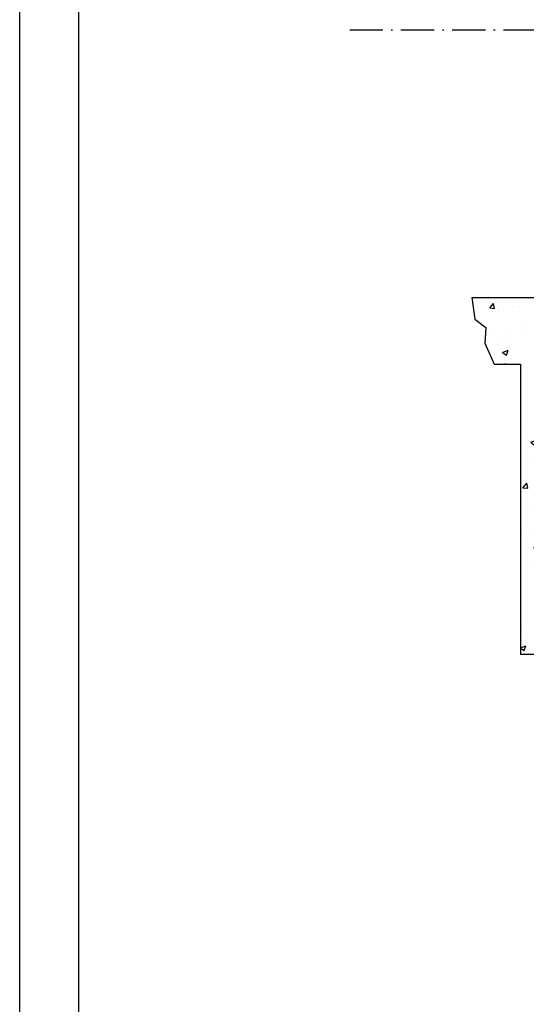
# Model space of a CAD drawing. Units: inches. Extents: x -6105 to 25840, y -40903 to 5544.
# Drawn here: x -6105 to -1529, y -32014 to -23124 of the extents above; entities that cross this region are included whole.
import ezdxf

# ---------------------------------------------------------------- set-up
doc = ezdxf.new("R2010")
doc.units = ezdxf.units.IN
doc.header["$MEASUREMENT"] = 0
doc.linetypes.add('ACAD_ISO10W100', pattern=[18.5, 12, -3, 0.5, -3])
doc.linetypes.add('CONTINUA', pattern=[0])
for name, color, linetype in [('ASSI', 1, 'ACAD_ISO10W100'), ('CAMPITURE', 1, 'Continuous'), ('CARTIGLIO', 7, 'CONTINUA'), ('VANO', 7, 'Continuous')]:
    doc.layers.add(name, color=color, linetype=linetype)

msp = doc.modelspace()

# ---------------------------------------------------------------- hatches: boundary and pattern name
at = {"layer": 'CAMPITURE'}
h = msp.add_hatch(dxfattribs=at)
h.set_pattern_fill('CONCRETE2', color=256, scale=900, style=0)
h.set_pattern_definition([(50, (-72982, -78116.96), (516.4273, -45.1815), [54, -594]), (355, (-72982, -78116.96), (-99.901, 541.5783), [43.2, -475.2]), (100.4514, (-72938.95, -78120.7), (416.5268, 496.3965), [45.893, -504.8223]), (46.1842, (-72982, -77972.96), (768.4136, -119.1737), [81, -891]), (96.6356, (-72917.96, -77982.9), (672.957, 701.365), [68.8394, -757.2334]), (351.1842, (-72982, -77972.96), (672.9566, 701.3654), [64.8, -712.8]), (21, (-72910, -78008.96), (429.773, -289.8856), [54, -594]), (326, (-72910, -78008.96), (175.187, 522.108), [43.2, -475.2]), (71.4514, (-72874.2, -78033.1), (604.9603, 232.222), [45.893, -504.8223]), (37.5, (-72981.99, -78116.96), (8.7551, 239.68357), [0, -469.44, 0, -482.4, 0, -477]), (7.5, (-72982, -78116.96), (189.4101, 283.9764), [0, -275.04, 0, -458.64, 0, -181.8]), (327.5, (-73142.55, -78116.96), (384.35215, -16.2395), [0, -180, 0, -561.6, 0, -745.2]), (317.5, (-73214.55, -78116.96), (419.894, 72.0756), [0, -234, 0, -372.96, 0, -529.2])])
h.paths.add_polyline_path([(4618.393, -23216.231), (4618.393, -28374.585), (-1156.607, -28374.585), (-1156.607, -25633.311), (-2020.745, -25633.311), (-1994.122, -25827.394), (-1894.86, -25902.072), (-1903.646, -26045.273), (-1820.137, -26233.311), (-1581.868, -26233.311), (-1581.868, -28854.585), (5098.393, -28854.585), (5098.393, -23216.231)])

# ---------------------------------------------------------------- linework, layer by layer
at = {"ltscale": 4}
msp.add_line((-1581.868, -26233.311), (-1581.868, -28854.585), dxfattribs=at)
at = {"layer": 'ASSI', "ltscale": 25}
msp.add_line((-3123.502, -23216.231), (6823.766, -23216.231), dxfattribs=at)
at = {"layer": 'CAMPITURE', "ltscale": 4}
for p, q in [((-2020.745, -25633.311), (-1994.122, -25827.394)), ((-1994.122, -25827.394), (-1894.86, -25902.072)), ((-1894.86, -25902.072), (-1903.646, -26045.273)), ((-1903.646, -26045.273), (-1820.137, -26233.311))]:
    msp.add_line(p, q, dxfattribs=at)
at = {"layer": 'CARTIGLIO'}
for p, q in [((-6105.041, -40902.761), (-6105.041, 5544.475)), ((-5571.73, -39258.383), (-5571.73, 5011.164))]:
    msp.add_line(p, q, dxfattribs=at)
at = {"layer": 'VANO'}
for p, q in [((-2020.745, -25633.311), (-1156.607, -25633.311)), ((-1820.137, -26233.311), (-1581.868, -26233.311)), ((5098.393, -28854.585), (-1581.868, -28854.585))]:
    msp.add_line(p, q, dxfattribs=at)

doc.saveas('drawing.dxf')
